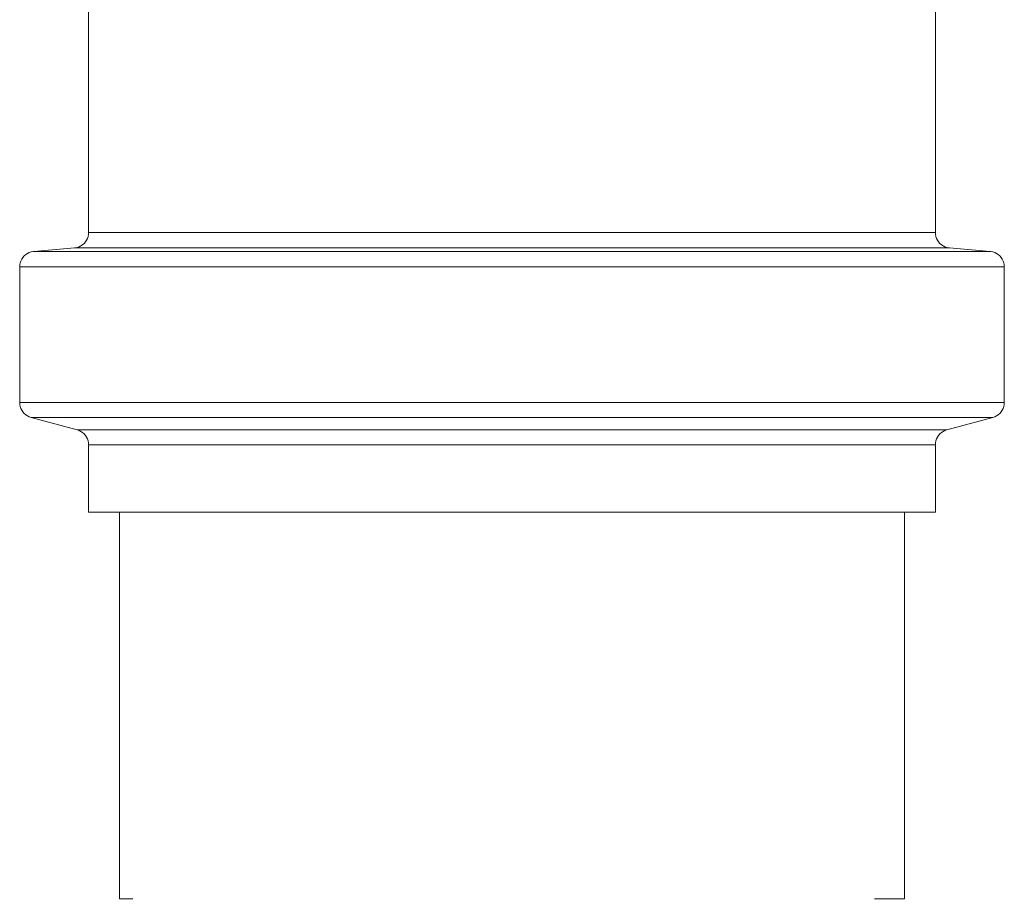
# Model space of a CAD drawing. Units: centimetres. Extents: x -18851 to -15126, y 24562 to 27305.
# Drawn here: x -16149 to -16143, y 26825 to 26831 of the extents above; entities that cross this region are included whole.
import ezdxf

# ---------------------------------------------------------------- set-up
doc = ezdxf.new("R2010")
doc.units = ezdxf.units.CM
doc.layers.add('Instalação sanitária conjunto', color=4, linetype='Continuous', lineweight=0)

msp = doc.modelspace()

# ---------------------------------------------------------------- linework, layer by layer
at = {"layer": 'Instalação sanitária conjunto', "linetype": 'Continuous', "lineweight": 0}
msp.add_line((-16148.8338, 26827.5145), (-16148.8572, 26827.5145), dxfattribs=at)
at = {"layer": 'Instalação sanitária conjunto', "linetype": 'Continuous', "lineweight": 0, "flags": 128}
for points in [[(-16148.6572, 26844.8762), (-16148.6572, 26831.6143), (-16148.8572, 26831.4143), (-16148.8572, 26829.321), (-16148.8581, 26829.3079), (-16148.8606, 26829.2951), (-16148.8648, 26829.2827), (-16148.8706, 26829.271), (-16148.8779, 26829.2601), (-16148.8865, 26829.2503), (-16148.8963, 26829.2416), (-16148.9072, 26829.2344), (-16148.9189, 26829.2286), (-16148.9313, 26829.2244), (-16148.9441, 26829.2218), (-16148.9485, 26829.2213), (-16149.2109, 26829.1984), (-16149.2152, 26829.1979), (-16149.1583, 26829.1984)], [(-16143.3874, 26831.4143), (-16143.3874, 26829.321), (-16143.434, 26829.321)], [(-16143.3874, 26829.321), (-16143.3866, 26829.3079), (-16143.384, 26829.2951), (-16143.3798, 26829.2827), (-16143.374, 26829.271), (-16143.3667, 26829.2601), (-16143.3581, 26829.2503), (-16143.3483, 26829.2416), (-16143.3374, 26829.2344), (-16143.3257, 26829.2286), (-16143.3133, 26829.2244), (-16143.3005, 26829.2218), (-16143.2961, 26829.2213), (-16143.0337, 26829.1984), (-16143.0863, 26829.1984), (-16143.2423, 26829.1984), (-16143.4963, 26829.1984), (-16143.8398, 26829.1984), (-16144.261, 26829.1984), (-16144.7456, 26829.1984), (-16145.2771, 26829.1984), (-16145.8373, 26829.1984), (-16146.4073, 26829.1984), (-16146.9675, 26829.1984), (-16147.499, 26829.1984), (-16147.9836, 26829.1984), (-16148.4048, 26829.1984), (-16148.7483, 26829.1984), (-16149.0023, 26829.1984), (-16149.1583, 26829.1984), (-16149.2109, 26829.1984), (-16149.2281, 26829.1954), (-16149.2405, 26829.1912), (-16149.2522, 26829.1854), (-16149.2631, 26829.1781), (-16149.2729, 26829.1695), (-16149.2815, 26829.1596), (-16149.2888, 26829.1488), (-16149.2946, 26829.137), (-16149.2988, 26829.1246), (-16149.3013, 26829.1118), (-16149.3022, 26829.0988), (-16149.3022, 26828.2223), (-16149.3013, 26828.2092), (-16149.2988, 26828.1964), (-16149.2946, 26828.184), (-16149.2888, 26828.1723), (-16149.2815, 26828.1614), (-16149.2729, 26828.1516), (-16149.2631, 26828.1429), (-16149.2522, 26828.1357), (-16149.2405, 26828.1299), (-16149.2281, 26828.1257), (-16149.2015, 26828.1257), (-16149.2281, 26828.1257)], [(-16143.434, 26829.321), (-16143.5721, 26829.321), (-16143.7971, 26829.321), (-16144.1012, 26829.321), (-16144.4742, 26829.321), (-16144.9033, 26829.321), (-16145.3739, 26829.321), (-16145.87, 26829.321), (-16146.3747, 26829.321), (-16146.8707, 26829.321), (-16147.3414, 26829.321), (-16147.7705, 26829.321), (-16148.1434, 26829.321), (-16148.4476, 26829.321), (-16148.6725, 26829.321), (-16148.8106, 26829.321), (-16148.8572, 26829.321)], [(-16148.9243, 26829.2213), (-16148.9485, 26829.2213)], [(-16148.9243, 26829.2213), (-16148.9485, 26829.2213)], [(-16148.9243, 26829.2213), (-16148.8522, 26829.2213)], [(-16143.2961, 26829.2213), (-16143.3203, 26829.2213), (-16143.3924, 26829.2213), (-16143.5113, 26829.2213), (-16143.6748, 26829.2213), (-16143.8802, 26829.2213), (-16144.1239, 26829.2213), (-16144.4018, 26829.2213), (-16144.7092, 26829.2213), (-16145.0408, 26829.2213), (-16145.3908, 26829.2213), (-16145.7534, 26829.2213), (-16146.1223, 26829.2213), (-16146.4912, 26829.2213), (-16146.8538, 26829.2213), (-16147.2038, 26829.2213), (-16147.5354, 26829.2213), (-16147.8428, 26829.2213), (-16148.1207, 26829.2213), (-16148.3645, 26829.2213), (-16148.5699, 26829.2213), (-16148.7334, 26829.2213), (-16148.8522, 26829.2213)], [(-16143.2961, 26829.2213), (-16143.3203, 26829.2213)], [(-16143.0337, 26829.1984), (-16143.0863, 26829.1984)], [(-16143.0337, 26829.1984), (-16143.0294, 26829.1979), (-16143.0165, 26829.1954), (-16143.0042, 26829.1912), (-16142.9924, 26829.1854), (-16142.9816, 26829.1781), (-16142.9717, 26829.1695), (-16142.9631, 26829.1596), (-16142.9558, 26829.1488), (-16142.95, 26829.137), (-16142.9458, 26829.1246), (-16142.9433, 26829.1118), (-16142.9424, 26829.0988), (-16142.9696, 26829.0988)], [(-16142.9424, 26829.0988), (-16142.9424, 26828.2223), (-16142.9966, 26828.2223), (-16143.1572, 26828.2223), (-16143.4187, 26828.2223), (-16143.7723, 26828.2223), (-16144.206, 26828.2223), (-16144.7049, 26828.2223), (-16145.2521, 26828.2223), (-16145.8289, 26828.2223), (-16146.4157, 26828.2223), (-16146.9925, 26828.2223), (-16147.5397, 26828.2223), (-16148.0386, 26828.2223), (-16148.4723, 26828.2223), (-16148.8259, 26828.2223), (-16149.0875, 26828.2223), (-16149.248, 26828.2223), (-16149.3022, 26828.2223)], [(-16149.3022, 26829.0988), (-16149.275, 26829.0988)], [(-16143.0508, 26829.0988), (-16143.1845, 26829.0988), (-16143.3685, 26829.0988), (-16143.5995, 26829.0988), (-16143.8738, 26829.0988), (-16144.1865, 26829.0988), (-16144.5324, 26829.0988), (-16144.9054, 26829.0988), (-16145.2993, 26829.0988), (-16145.7073, 26829.0988), (-16146.1223, 26829.0988), (-16146.5374, 26829.0988), (-16146.9453, 26829.0988), (-16147.3392, 26829.0988), (-16147.7122, 26829.0988), (-16148.0581, 26829.0988), (-16148.3708, 26829.0988), (-16148.6451, 26829.0988), (-16148.8762, 26829.0988), (-16149.0601, 26829.0988), (-16149.1938, 26829.0988), (-16149.275, 26829.0988)], [(-16143.0508, 26829.0988), (-16142.9696, 26829.0988)], [(-16142.9424, 26828.2223), (-16142.9433, 26828.2092), (-16142.9458, 26828.1964), (-16142.95, 26828.184), (-16142.9558, 26828.1723), (-16142.9631, 26828.1614), (-16142.9717, 26828.1516), (-16142.9816, 26828.1429), (-16142.9924, 26828.1357), (-16143.0042, 26828.1299), (-16143.0165, 26828.1257), (-16143.0431, 26828.1257)], [(-16149.2281, 26828.1257), (-16148.9313, 26828.0462), (-16148.9189, 26828.042), (-16148.9072, 26828.0362), (-16148.8963, 26828.0289), (-16148.8865, 26828.0203), (-16148.8779, 26828.0105), (-16148.8706, 26827.9996), (-16148.8648, 26827.9879), (-16148.8606, 26827.9755), (-16148.8581, 26827.9626), (-16148.8572, 26827.9496), (-16148.8338, 26827.9496), (-16148.8572, 26827.9496), (-16148.8572, 26827.5145)], [(-16143.0431, 26828.1257), (-16143.1224, 26828.1257), (-16143.253, 26828.1257), (-16143.4326, 26828.1257), (-16143.6583, 26828.1257), (-16143.9262, 26828.1257), (-16144.2316, 26828.1257), (-16144.5694, 26828.1257), (-16144.9338, 26828.1257), (-16145.3185, 26828.1257), (-16145.7169, 26828.1257), (-16146.1223, 26828.1257), (-16146.5277, 26828.1257), (-16146.9261, 26828.1257), (-16147.3108, 26828.1257), (-16147.6752, 26828.1257), (-16148.013, 26828.1257), (-16148.3184, 26828.1257), (-16148.5863, 26828.1257), (-16148.812, 26828.1257), (-16148.9917, 26828.1257), (-16149.1222, 26828.1257), (-16149.2015, 26828.1257)], [(-16143.0165, 26828.1257), (-16143.3133, 26828.0462), (-16143.3257, 26828.042), (-16143.3374, 26828.0362), (-16143.3483, 26828.0289), (-16143.3581, 26828.0203), (-16143.3667, 26828.0105), (-16143.374, 26827.9996), (-16143.3798, 26827.9879), (-16143.384, 26827.9755), (-16143.3866, 26827.9626), (-16143.3874, 26827.9496), (-16143.3874, 26827.5145), (-16143.4108, 26827.5145)], [(-16143.0165, 26828.1257), (-16143.0431, 26828.1257)], [(-16148.9313, 26828.0462), (-16148.8835, 26828.0462)], [(-16143.3611, 26828.0462), (-16143.503, 26828.0462), (-16143.734, 26828.0462), (-16144.0464, 26828.0462), (-16144.4295, 26828.0462), (-16144.8702, 26828.0462), (-16145.3536, 26828.0462), (-16145.8631, 26828.0462), (-16146.3815, 26828.0462), (-16146.891, 26828.0462), (-16147.3744, 26828.0462), (-16147.8151, 26828.0462), (-16148.1982, 26828.0462), (-16148.5106, 26828.0462), (-16148.7416, 26828.0462), (-16148.8835, 26828.0462)], [(-16143.3133, 26828.0462), (-16143.3611, 26828.0462)], [(-16143.4108, 26827.9496), (-16143.4806, 26827.9496), (-16143.5956, 26827.9496), (-16143.7538, 26827.9496), (-16143.9526, 26827.9496), (-16144.1884, 26827.9496), (-16144.4574, 26827.9496), (-16144.7549, 26827.9496), (-16145.0757, 26827.9496), (-16145.4145, 26827.9496), (-16145.7653, 26827.9496), (-16146.1223, 26827.9496), (-16146.4793, 26827.9496), (-16146.8302, 26827.9496), (-16147.1689, 26827.9496), (-16147.4898, 26827.9496), (-16147.7872, 26827.9496), (-16148.0562, 26827.9496), (-16148.292, 26827.9496), (-16148.4908, 26827.9496), (-16148.649, 26827.9496), (-16148.764, 26827.9496), (-16148.8338, 26827.9496)], [(-16143.3874, 26827.9496), (-16143.4108, 26827.9496)], [(-16143.3874, 26827.9496), (-16143.4108, 26827.9496)], [(-16143.4108, 26827.5145), (-16143.4806, 26827.5145), (-16143.5956, 26827.5145), (-16143.7538, 26827.5145), (-16143.9526, 26827.5145), (-16144.1884, 26827.5145), (-16144.4574, 26827.5145), (-16144.7549, 26827.5145), (-16145.0757, 26827.5145), (-16145.4145, 26827.5145), (-16145.7653, 26827.5145), (-16146.1223, 26827.5145), (-16146.4793, 26827.5145), (-16146.8302, 26827.5145), (-16147.1689, 26827.5145), (-16147.4898, 26827.5145), (-16147.7872, 26827.5145), (-16148.0562, 26827.5145), (-16148.292, 26827.5145), (-16148.4908, 26827.5145), (-16148.649, 26827.5145), (-16148.764, 26827.5145), (-16148.8338, 26827.5145), (-16148.8572, 26827.5145)], [(-16148.6572, 26827.5145), (-16148.6572, 26825.0151), (-16148.6355, 26825.0151), (-16148.5708, 26825.0151)], [(-16143.5874, 26827.5145), (-16143.5874, 26825.0151), (-16143.6091, 26825.0151), (-16143.6738, 26825.0151), (-16143.7804, 26825.0151)], [(-16143.3874, 26827.5145), (-16143.4108, 26827.5145)]]:
    msp.add_lwpolyline(points, dxfattribs=at)

doc.saveas('drawing.dxf')
